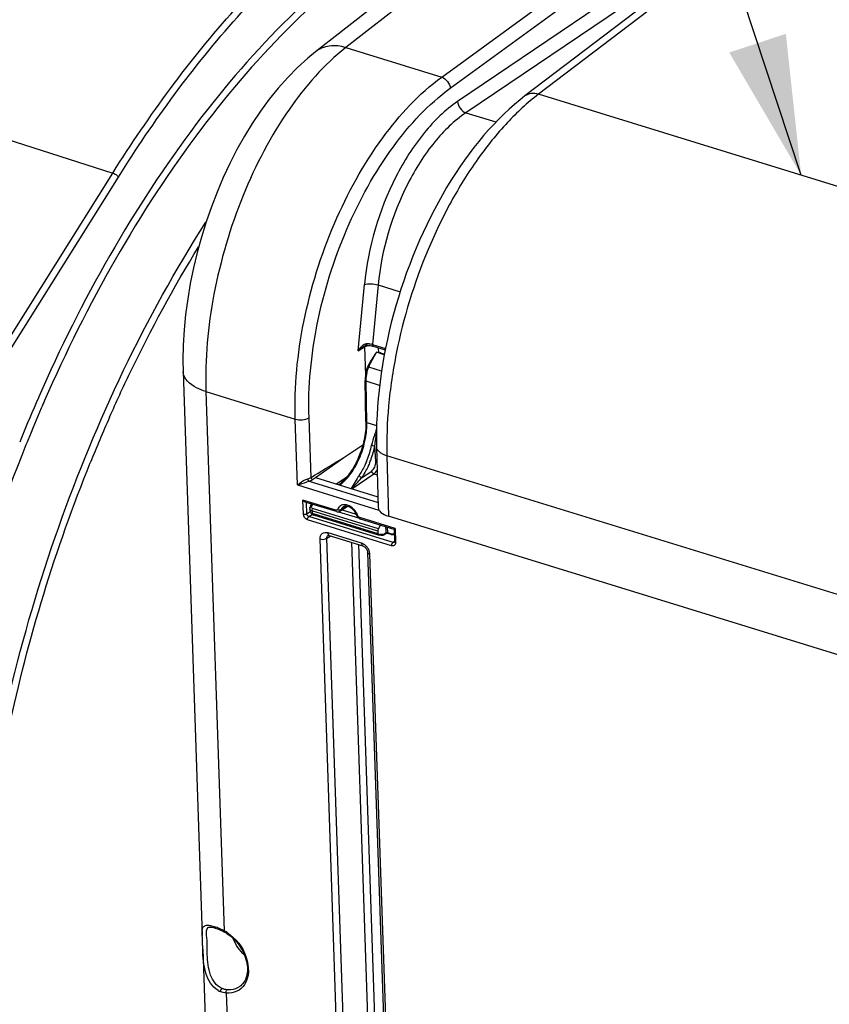
# Model space of a CAD drawing. Units: millimetres. Extents: x 0 to 594, y 0 to 420.
# Drawn here: x 305 to 325, y 71 to 96 of the extents above; entities that cross this region are included whole.
import ezdxf

# ---------------------------------------------------------------- set-up
doc = ezdxf.new("R2010")
doc.units = ezdxf.units.MM
doc.header["$LTSCALE"] = 32.67
doc.layers.get('0').update_dxf_attribs({"linetype": 'CONTINUOUS'})
doc.layers.add('SOLIDES', color=7, linetype='CONTINUOUS')
doc.styles.get("Standard").update_dxf_attribs({"font": 'txt', "width": 0.85})
doc.dimstyles.get("Standard").update_dxf_attribs({"dimtxt": 3.5, "dimasz": 3.5, "dimexe": 0.18, "dimexo": 0.0625, "dimgap": 0.09, "dimtad": 1, "dimdec": 4, "dimdsep": 46, "dimtxsty": 'STANDARD', "dimblk": '_FILLED', "dimblk1": '_FILLED', "dimblk2": '_FILLED', "dimcen": 0.09, "dimclrt": 5, "dimadec": 0, "dimazin": 0, "dimtol": 1, "dimtp": 0.0001, "dimtm": 0.0001, "dimtfac": 1, "dimtdec": 4, "dimtofl": 0, "dimtmove": 0, "dimatfit": 3, "dimldrblk": '_FILLED', "dimfxl": 1, "dimtolj": 1, "dimarcsym": 0})

# ---------------------------------------------------------------- blocks, each defined once
blk = doc.blocks.new('_FILLED')
at = {"color": 0, "linetype": 'BYBLOCK'}
blk.add_solid([(0, 0), (-1, 0.2143), (-1, -0.2143)], dxfattribs=at)

msp = doc.modelspace()

# ---------------------------------------------------------------- linework, layer by layer
at = {"color": 9, "linetype": 'CONTINUOUS'}
for p, q in [((324.196523, 104.113705), (313.232565, 95.552117)), ((297.606009, 95.499536), (307.366504, 92.394051)), ((303.900452, 86.865683), (307.366504, 92.394051)), ((304.039816, 86.763727), (307.505868, 92.292094)), ((305.503365, 86.761357), (305.492959, 86.737614)), ((305.049665, 85.68423), (305.022865, 85.617737)), ((305.066583, 85.72603), (305.049665, 85.68423)), ((305.207846, 85.620463), (305.18105, 85.554007)), ((305.224777, 85.662276), (305.207846, 85.620463))]:
    msp.add_line(p, q, dxfattribs=at)
at = {"color": 7, "linetype": 'CONTINUOUS'}
for p, q in [((323.431296, 104.008829), (312.469381, 95.448836)), ((312.469617, 95.44902), (312.469381, 95.448836)), ((309.137157, 87.387451), (309.618166, 73.198969)), ((309.629722, 72.858118), (309.734075, 69.77996))]:
    msp.add_line(p, q, dxfattribs=at)
msp.add_lwpolyline([(312.469619, 95.449017), (312.270097, 95.285505), (312.014167, 95.052458), (311.767534, 94.801572), (311.53054, 94.534282), (311.303093, 94.251557), (311.085022, 93.953998), (310.87659, 93.642668), (310.678124, 93.318689), (310.489869, 92.982931), (310.312195, 92.636542), (310.145475, 92.28062), (309.990056, 91.916188), (309.846315, 91.544423), (309.714661, 91.166491), (309.595457, 90.783545), (309.489069, 90.396792), (309.395876, 90.007424), (309.316192, 89.616596), (309.250364, 89.225538), (309.198729, 88.835422), (309.161568, 88.447184), (309.139233, 88.061849), (309.132049, 87.680743), (309.137162, 87.387375)], dxfattribs=at)
at = {"color": 9, "linetype": 'CONTINUOUS'}
for centre, radius, start, end in [((341.958552, 70.771982), 39.807549, 156.3548843, 157.934976), ((341.595865, 70.921128), 39.244762, 156.3410644, 156.6502503), ((341.971962, 70.759923), 39.65395, 156.6517839, 157.9256136), ((343.203402, 70.390875), 39.263069, 156.1760386, 157.997978)]:
    msp.add_arc(centre, radius, start, end, dxfattribs=at)
for points, knots in [([(307.366504, 92.394051), (308.276617, 93.845686), (310.187781, 96.457246), (313.496039, 99.553084), (316.936706, 101.456442), (319.368337, 101.802023), (320.456834, 101.68754)], [0, 0, 0, 0, 0.306365277, 0.575573413, 0.804290824, 1, 1, 1, 1]), ([(307.505868, 92.292094), (308.394665, 93.709728), (310.260348, 96.265731), (313.483369, 99.315532), (316.834972, 101.226646), (319.211364, 101.631814), (320.285847, 101.557032)], [0, 0, 0, 0, 0.305133745, 0.574138996, 0.803579054, 1, 1, 1, 1]), ([(314.259499, 98.331886), (313.381091, 97.740786), (311.655729, 96.285983), (308.460305, 92.570091), (306.566814, 89.185632), (305.503365, 86.761357)], [0, 0, 0, 0, 0.216578256, 0.458485758, 1, 1, 1, 1]), ([(314.362897, 98.190581), (313.488508, 97.602187), (311.771113, 96.153744), (308.590961, 92.453753), (306.707194, 89.083648), (305.649608, 86.669714)], [0, 0, 0, 0, 0.216560376, 0.458470465, 1, 1, 1, 1]), ([(313.232566, 95.552117), (312.678562, 95.122483), (311.664011, 93.950247), (310.555903, 91.820668), (309.840889, 89.404507), (309.680899, 87.712265), (309.708643, 86.893673)], [0, 0, 0, 0, 0.218654421, 0.474830887, 0.74454711, 1, 1, 1, 1]), ([(313.232438, 95.552018), (313.098185, 95.591618), (312.827451, 95.626203), (312.567529, 95.525347), (312.469656, 95.44897)], [0, 0, 0, 0, 0.529955799, 1, 1, 1, 1]), ([(307.366504, 92.394051), (307.410193, 92.38015), (307.462258, 92.347903), (307.499866, 92.302863), (307.505868, 92.292094)], [0, 0, 0, 0, 0.788087436, 1, 1, 1, 1]), ([(306.088903, 61.06075), (305.557527, 61.906235), (304.675016, 63.878097), (303.923123, 67.21464), (303.672475, 70.998745), (304.028811, 76.544483), (305.703792, 83.517911), (308.177966, 88.763643), (309.709136, 91.154928)], [0, 0, 0, 0, 0.094911365, 0.203116083, 0.323656104, 0.454089276, 0.730122455, 1, 1, 1, 1]), ([(307.285907, 86.250324), (307.452183, 86.626827), (308.127435, 88.092016), (308.896949, 89.514314), (309.52578, 90.538326)], [0, 0, 0, 0, 0.255125888, 1, 1, 1, 1]), ([(309.708636, 86.893864), (309.627855, 86.918751), (309.393807, 87.003842), (309.143188, 87.213453), (309.13716, 87.387375)], [0, 0, 0, 0, 0.326926228, 1, 1, 1, 1]), ([(305.18105, 85.554007), (304.017489, 82.660817), (302.775869, 78.16768), (302.23021, 72.198717), (302.409182, 68.092483), (303.163665, 64.472644), (304.474978, 61.488323), (306.32461, 59.27072), (307.931417, 58.40637), (308.739168, 58.175595)], [0, 0, 0, 0, 0.310247194, 0.458288272, 0.595198408, 0.717633395, 0.824183297, 0.916422066, 1, 1, 1, 1]), ([(306.269184, 61.09744), (305.383512, 62.494901), (304.147283, 66.0274), (303.736898, 71.952836), (304.571901, 78.523166), (305.923722, 82.932534), (306.799838, 85.100364)], [0, 0, 0, 0, 0.200775387, 0.443449234, 0.716256605, 1, 1, 1, 1]), ([(303.829795, 82.225165), (303.01151, 79.52718), (302.200289, 75.431235), (302.090233, 70.0862), (302.497423, 66.504482), (303.379487, 63.387572), (304.718726, 60.843361), (306.495879, 58.973707), (307.969593, 58.254333), (308.709973, 58.057246)], [0, 0, 0, 0, 0.315018869, 0.461673987, 0.596177335, 0.716312825, 0.821654746, 0.91439299, 1, 1, 1, 1])]:
    msp.add_open_spline(points, degree=3, knots=knots, dxfattribs=at)
at = {"layer": 'SOLIDES', "color": 7, "linetype": 'CONTINUOUS'}
for p, q in [((328.625947, 102.617821), (317.738064, 94.333704)), ((313.735258, 88.051324), (313.744509, 88.052853)), ((313.756039, 88.053711), (313.780496, 88.053762)), ((313.780496, 88.053762), (313.812436, 88.05237)), ((313.872436, 88.044879), (313.899577, 88.039031)), ((313.899577, 88.039031), (313.919814, 88.033413)), ((313.919797, 88.033419), (314.221569, 87.940449)), ((314.198846, 87.82131), (314.000478, 87.882422)), ((314.1035, 87.865001), (314.201425, 87.834833)), ((313.736122, 86.13683), (313.717462, 87.174183)), ((313.180481, 85.234581), (313.658191, 85.551252)), ((314.003768, 85.504965), (314.043746, 83.978124)), ((312.468755, 84.728405), (313.180481, 85.234581)), ((312.468976, 84.728337), (314.036749, 84.245341)), ((313.255036, 84.739363), (312.999676, 84.56484)), ((312.995431, 83.869777), (312.208958, 84.112073)), ((312.344404, 84.017873), (312.372367, 84.06173)), ((313.030337, 83.864882), (313.046888, 83.86671)), ((313.080576, 83.88034), (313.264977, 84.000482)), ((313.581649, 83.690311), (313.596588, 83.684575)), ((314.445354, 83.423088), (313.596638, 83.684559)), ((325.77782, 80.217748), (314.303555, 83.752716)), ((314.032374, 83.377291), (314.033911, 83.318112)), ((314.047918, 83.285103), (314.050221, 83.285081)), ((314.049366, 83.437354), (314.106332, 83.527534)), ((314.050221, 83.285081), (314.061486, 83.284879)), ((314.061486, 83.284879), (314.07357, 83.28451)), ((314.130806, 83.281266), (314.154993, 83.2794)), ((314.183995, 83.287751), (314.241569, 83.328078)), ((314.267279, 83.332164), (314.367514, 83.301284)), ((314.367514, 83.301284), (314.374938, 83.299138)), ((314.444686, 83.423589), (314.455142, 83.11516)), ((312.786752, 83.272839), (312.787052, 83.273028)), ((312.812483, 83.271077), (313.65578, 83.011275)), ((313.777958, 82.842809), (314.284769, 67.893245)), ((309.996704, 73.368926), (310.038573, 73.352346)), ((310.038772, 73.352269), (310.055704, 73.345081)), ((310.055704, 73.345081), (310.086004, 73.331575)), ((310.086004, 73.331575), (310.11729, 73.316807)), ((310.11729, 73.316807), (310.149445, 73.300798)), ((310.149445, 73.300798), (310.176048, 73.286935))]:
    msp.add_line(p, q, dxfattribs=at)
at = {"layer": 'SOLIDES', "color": 9, "linetype": 'CONTINUOUS'}
for p, q in [((328.971612, 102.663745), (318.078713, 94.375829)), ((315.643904, 94.809098), (326.150188, 102.469946)), ((315.859289, 94.529103), (326.357777, 102.184262)), ((326.391398, 101.192528), (316.042499, 94.1955)), ((324.609531, 99.561904), (316.252956, 93.911913)), ((313.232565, 95.552117), (315.643904, 94.809098)), ((329.487092, 90.861159), (318.078713, 94.375829)), ((316.252956, 93.911913), (317.009207, 93.678929)), ((313.540878, 87.917441), (313.697888, 89.588308)), ((314.042699, 89.576659), (313.90206, 88.080007)), ((314.042699, 89.576659), (314.597511, 89.405739)), ((313.540878, 87.917441), (313.700043, 88.01665)), ((313.700043, 88.01665), (313.724346, 87.299123)), ((313.716708, 88.053429), (313.716974, 88.053596)), ((313.756039, 88.053711), (313.755065, 88.096279)), ((313.90206, 88.080007), (314.228977, 87.979291)), ((314.048101, 87.993891), (314.052069, 87.876851)), ((314.129705, 87.410348), (313.806597, 87.509885)), ((313.762124, 86.1134), (313.743465, 87.150753)), ((314.080504, 87.046919), (313.743465, 87.150753)), ((309.708643, 86.893673), (310.168891, 73.317572)), ((309.708643, 86.893673), (311.957375, 86.201077)), ((312.013604, 84.542478), (311.957375, 86.201077)), ((312.354591, 84.730477), (312.303583, 86.235097)), ((313.762124, 86.1134), (314.004905, 86.038605)), ((313.982669, 85.13297), (313.963097, 85.527095)), ((314.263677, 85.275769), (314.303555, 83.752716)), ((325.714183, 81.74812), (314.263677, 85.275769)), ((312.354591, 84.730477), (312.443036, 84.784943)), ((313.377856, 84.448331), (313.934029, 84.822592)), ((313.621319, 84.717486), (313.881486, 84.892558)), ((313.934029, 84.822592), (314.022347, 84.795384)), ((312.013604, 84.542478), (314.062872, 83.911144)), ((312.304264, 84.633359), (314.040596, 84.098434)), ((312.394675, 84.675908), (312.468976, 84.728337)), ((312.16093, 83.807523), (312.148976, 84.160156)), ((312.977345, 83.904954), (312.148976, 84.160156)), ((312.247807, 83.81624), (312.238082, 84.1031)), ((312.377235, 84.019896), (312.39873, 84.053608)), ((312.247807, 83.81624), (312.335724, 83.876721)), ((312.300063, 83.745087), (312.381537, 83.801135)), ((314.032374, 83.377291), (312.376638, 83.887387)), ((314.049366, 83.437354), (312.393258, 83.947564)), ((312.404168, 83.8202), (314.033911, 83.318112)), ((313.048664, 83.867219), (313.547109, 83.713658)), ((313.247894, 84.006211), (313.107085, 83.914227)), ((313.135534, 83.916146), (313.493943, 83.805728)), ((314.383462, 83.013343), (312.266087, 83.66566)), ((314.417439, 83.09277), (312.300063, 83.745087)), ((314.469163, 83.445357), (313.578552, 83.719735)), ((312.77631, 83.341429), (313.619607, 83.081628)), ((314.053958, 83.294153), (314.057303, 83.294405)), ((314.191437, 83.305299), (314.221365, 83.326255)), ((314.221365, 83.326255), (314.236994, 83.337211)), ((314.274742, 83.47565), (314.280577, 83.342159)), ((314.280577, 83.342159), (314.358502, 83.318152)), ((314.469163, 83.445357), (314.481118, 83.092724)), ((313.087817, 68.233134), (312.581006, 83.182698)), ((312.75411, 83.19969), (312.850061, 83.2595)), ((313.26092, 68.25016), (312.75411, 83.19969)), ((313.37133, 83.098908), (313.86097, 68.655845)), ((313.546844, 83.044836), (314.034074, 68.672855)), ((314.453029, 83.118125), (314.417439, 83.09277)), ((313.829911, 82.797938), (314.336722, 67.848374)), ((309.766468, 73.401272), (309.767001, 73.401622)), ((310.038576, 73.352352), (310.038772, 73.352269)), ((310.221956, 71.752306), (310.305391, 69.291051))]:
    msp.add_line(p, q, dxfattribs=at)
at = {"layer": 'SOLIDES', "color": 7, "linetype": 'CONTINUOUS'}
for points in [[(317.738069, 94.333708), (317.613505, 94.236114), (317.477984, 94.12347), (317.343924, 94.005279), (317.211429, 93.881711), (317.080559, 93.7529), (316.951352, 93.618951), (316.823885, 93.480005), (316.698242, 93.336219), (316.574485, 93.187711), (316.452696, 93.034631), (316.332959, 92.877139), (316.215349, 92.715372), (316.099948, 92.549489), (315.986841, 92.379653), (315.876106, 92.206017), (315.767826, 92.028748), (315.662081, 91.848015), (315.558952, 91.663981), (315.458514, 91.47682), (315.360849, 91.286709), (315.266033, 91.093823), (315.17414, 90.898345), (315.085244, 90.700454), (314.999414, 90.500328), (314.916722, 90.298159), (314.837232, 90.094125), (314.760998, 89.888381), (314.688084, 89.681117), (314.618553, 89.472518), (314.552451, 89.262737), (314.489838, 89.051964), (314.430771, 88.840387), (314.375293, 88.62816), (314.323459, 88.415473), (314.275319, 88.202516), (314.230913, 87.989444), (314.19029, 87.776448), (314.153495, 87.563719), (314.120563, 87.351405), (314.091537, 87.139698), (314.066457, 86.928786), (314.045354, 86.718812), (314.028267, 86.509969), (314.01523, 86.302439), (314.006273, 86.09635), (314.001431, 85.891866), (314.000734, 85.689207), (314.003768, 85.504963)], [(313.666479, 88.022122), (313.673731, 88.026499), (313.683925, 88.032163), (313.694184, 88.037277), (313.70443, 88.041778), (313.714644, 88.045634), (313.724959, 88.048849), (313.735258, 88.051324)], [(313.744508, 88.052854), (313.745192, 88.052938), (313.748948, 88.053328), (313.752686, 88.053587), (313.756039, 88.053711)], [(313.812436, 88.05237), (313.843237, 88.049374), (313.872436, 88.044879)], [(314.000124, 87.881941), (313.976593, 87.848811), (313.954101, 87.815719), (313.932402, 87.782994), (313.911366, 87.750698), (313.890974, 87.718814), (313.871288, 87.68739), (313.852269, 87.656291), (313.834, 87.625431), (313.816727, 87.594937), (313.800626, 87.564829), (313.785762, 87.535011), (313.780779, 87.524387)], [(313.780781, 87.524386), (313.777557, 87.517205), (313.772293, 87.504687), (313.767344, 87.491863), (313.762709, 87.478749), (313.758382, 87.465357), (313.754363, 87.451699), (313.751916, 87.442697)], [(313.751917, 87.442697), (313.747654, 87.42598), (313.739759, 87.391675), (313.733004, 87.357329), (313.72742, 87.323043), (313.723036, 87.288931), (313.719878, 87.255109), (313.71797, 87.221686), (313.717332, 87.188764), (313.717463, 87.174175)], [(313.736122, 86.136828), (313.736391, 86.103328), (313.73557, 86.052627), (313.733282, 86.000992), (313.729526, 85.948529), (313.724303, 85.89535), (313.71762, 85.84158), (313.709487, 85.787331), (313.699916, 85.732718), (313.688926, 85.677865), (313.676538, 85.622887), (313.662775, 85.5679)], [(313.662775, 85.5679), (313.647667, 85.51303), (313.631245, 85.458391), (313.613543, 85.404099), (313.594601, 85.350277), (313.574459, 85.297038), (313.553161, 85.244494), (313.530756, 85.192762), (313.507293, 85.14195), (313.482824, 85.092164), (313.457408, 85.043515), (313.431101, 84.996105), (313.403962, 84.950029), (313.376058, 84.905391), (313.347453, 84.862282), (313.318212, 84.820786), (313.288407, 84.780991), (313.258105, 84.742974)], [(313.258105, 84.742974), (313.227378, 84.70681), (313.196306, 84.672575), (313.164961, 84.640331), (313.133419, 84.610136), (313.101771, 84.582055), (313.070098, 84.556136), (313.057821, 84.546927)], [(312.324983, 83.969078), (312.323855, 83.961126), (312.32326, 83.951937), (312.323356, 83.944173)], [(312.323356, 83.944156), (312.323585, 83.940117), (312.325195, 83.923606), (312.327884, 83.907102), (312.331632, 83.890663), (312.336409, 83.87439), (312.342197, 83.858312), (312.34898, 83.84248), (312.357028, 83.826422)], [(312.344404, 84.017873), (312.342481, 84.014775), (312.33718, 84.0052), (312.332717, 83.995451), (312.329098, 83.985579), (312.326339, 83.975667), (312.324985, 83.9691)], [(312.357023, 83.826433), (312.358645, 83.823602), (312.361115, 83.819841), (312.363804, 83.816311), (312.366676, 83.81303), (312.369695, 83.810011), (312.372888, 83.807205), (312.376197, 83.804642), (312.379452, 83.802411), (312.382587, 83.800491), (312.385659, 83.798795), (312.388678, 83.797278), (312.391636, 83.79591)], [(312.391636, 83.79591), (312.394593, 83.794637), (312.397647, 83.793402), (312.400814, 83.79219), (312.404117, 83.790984), (312.407626, 83.789756), (312.411361, 83.788496), (312.415324, 83.787203), (312.419529, 83.78587), (314.042155, 83.285968)], [(312.995455, 83.869771), (313.013391, 83.865805), (313.030337, 83.864882)], [(313.046888, 83.86671), (313.062693, 83.871237), (313.077331, 83.878318), (313.080733, 83.880442)], [(313.508085, 83.772086), (313.509538, 83.768249), (313.519054, 83.74859), (313.53128, 83.730588), (313.546042, 83.714514)], [(313.546042, 83.714514), (313.563212, 83.700754), (313.581649, 83.690311)], [(314.042166, 83.285965), (314.043036, 83.285721), (314.045718, 83.285234), (314.047903, 83.285104)], [(314.07357, 83.28451), (314.086518, 83.283968), (314.100361, 83.283248), (314.115122, 83.282347), (314.130806, 83.281266)], [(314.15508, 83.279393), (314.156035, 83.279329), (314.160266, 83.279316), (314.164601, 83.279757), (314.168983, 83.280674), (314.173339, 83.282071), (314.177626, 83.283948), (314.181817, 83.286304), (314.183965, 83.287728)], [(314.241571, 83.32808), (314.242405, 83.328643), (314.245094, 83.330197), (314.248063, 83.331511), (314.251278, 83.332526)], [(314.251278, 83.332526), (314.254654, 83.33318), (314.258182, 83.333444), (314.261778, 83.333282)], [(314.261778, 83.333282), (314.265222, 83.33271), (314.267357, 83.33214)], [(314.374938, 83.299138), (314.387157, 83.296226), (314.399277, 83.294107), (314.411262, 83.292782), (314.423078, 83.292249), (314.43469, 83.292506), (314.44606, 83.293547), (314.449077, 83.294041)], [(312.78673, 83.272814), (312.786744, 83.272853), (312.787484, 83.27324), (312.789593, 83.273805), (312.793369, 83.27417), (312.798994, 83.273937), (312.80651, 83.272679), (312.812485, 83.271076)], [(314.455144, 83.115087), (314.455136, 83.111163), (314.454425, 83.104728), (314.453163, 83.100201), (314.451862, 83.097587), (314.4512, 83.09676)], [(313.655784, 83.011275), (313.660743, 83.009593), (313.673056, 83.004196), (313.686574, 82.996397), (313.70064, 82.986213), (313.714653, 82.973816), (313.728109, 82.959458), (313.740539, 82.943509), (313.751534, 82.926438), (313.760749, 82.908847)], [(313.760749, 82.908847), (313.768049, 82.891159), (313.773386, 82.873694), (313.776691, 82.856974), (313.777958, 82.842775)], [(309.766264, 73.401159), (309.769196, 73.402966), (309.782954, 73.408192), (309.802047, 73.411058), (309.827913, 73.411063), (309.861163, 73.407276), (309.900735, 73.39915)], [(309.900735, 73.39915), (309.945946, 73.386458), (309.996704, 73.368926)]]:
    msp.add_lwpolyline(points, dxfattribs=at)
at = {"layer": 'SOLIDES', "color": 9, "linetype": 'CONTINUOUS'}
msp.add_lwpolyline([(313.755082, 88.096281), (313.752686, 88.096144), (313.750279, 88.095954), (313.747862, 88.095713), (313.745434, 88.095419), (313.742996, 88.095073), (313.740548, 88.094675)], dxfattribs=at)
for centre, radius, start, end in [((313.944613, 87.699949), 0.457336, 137.2787111, 138.4547388), ((313.92164, 87.721301), 0.425974, 134.8601895, 137.2922725), ((313.792238, 87.888525), 0.213673, 116.1001103, 119.501328), ((311.721716, 87.854145), 2.033111, 6.5032028, 6.7943575), ((313.779246, 87.589889), 0.506969, 87.3573875, 92.7320187), ((313.887743, 87.651331), 0.412868, 102.9421406, 106.6963768), ((313.780132, 87.613549), 0.483293, 86.0442158, 87.3329886), ((313.804023, 87.759432), 0.335231, 72.995675, 77.097741), ((311.617909, 86.026736), 2.311863, 338.4023881, 347.9242461), ((311.583081, 86.038273), 2.434292, 339.5676978, 347.8781954), ((311.693323, 85.997674), 2.231047, 337.1610903, 338.3834406), ((311.648811, 86.013831), 2.364164, 337.1354942, 339.566688), ((313.19086, 83.870104), 0.175195, 129.5444105, 139.7876989), ((313.086107, 83.604748), 0.473689, 25.5321173, 35.9069995), ((313.11081, 83.61636), 0.446393, 19.971833, 25.5538898), ((314.054033, 83.313578), 0.01945, 279.6785202, 283.1000441), ((314.139194, 82.947195), 0.3567, 101.9337243, 103.0845542), ((314.257828, 83.305189), 0.038283, 111.3937618, 115.518211), ((314.267752, 83.301615), 0.042524, 72.4461515, 76.2975871), ((314.412176, 83.491847), 0.181799, 252.8281624, 258.5260855), ((314.409201, 83.477699), 0.167342, 258.5605329, 261.7236362), ((313.483255, 82.763733), 0.35092, 31.2370107, 36.5261677), ((309.351655, 71.786771), 1.734803, 65.624333, 67.35637), ((309.282407, 71.632671), 1.903746, 64.8211659, 65.6401282), ((309.225091, 71.511312), 2.037959, 63.2304875, 64.8144568), ((309.17806, 71.417381), 2.143007, 62.4607585, 63.2389356), ((309.724566, 72.481583), 0.946733, 60.7099354, 62.0095169), ((309.699374, 72.437355), 0.997632, 57.0916349, 60.6907694)]:
    msp.add_arc(centre, radius, start, end, dxfattribs=at)
at = {"layer": 'SOLIDES', "color": 7, "linetype": 'CONTINUOUS'}
for centre, radius, start, end in [((313.224923, 83.8965), 0.109756, 111.4450693, 123.1628861), ((313.230751, 84.052987), 0.06268, 303.0993151, 307.127917), ((313.123545, 83.629823), 0.410106, 25.1191368, 39.9240444), ((313.148368, 83.64134), 0.382742, 19.9731352, 25.1355186), ((309.458488, 72.045178), 1.455184, 67.3213848, 69.8423367), ((309.742631, 72.473004), 0.922137, 56.976388, 61.9646664), ((310.269353, 72.25077), 0.501198, 239.3882373, 247.0278522)]:
    msp.add_arc(centre, radius, start, end, dxfattribs=at)
for centre, major_axis, ratio, start_param, end_param in [((313.957549, 87.766788), (0.249882, 0.00845), 0.464643586, 0.931427298, 1.38245411), ((314.668433, 83.99825), (0.624656, 0.021164), 0.464659141, 3.138001637, 4.072933593), ((314.068839, 83.401852), (0.018894, 0.059577), 0.52403505, 1.107091402, 2.154288953)]:
    msp.add_ellipse(centre, major_axis=major_axis, ratio=ratio, start_param=start_param, end_param=end_param, dxfattribs=at)
at = {"layer": 'SOLIDES', "color": 9, "linetype": 'CONTINUOUS'}
for points, knots in [([(311.957375, 86.201077), (311.929656, 87.018736), (312.098992, 88.710547), (312.849924, 91.119822), (314.011878, 93.237397), (315.06987, 94.390015), (315.643904, 94.809098)], [0, 0, 0, 0, 0.254183681, 0.522844764, 0.779182169, 1, 1, 1, 1]), ([(312.303583, 86.235097), (312.276874, 87.02301), (312.440237, 88.6533), (313.164583, 90.974833), (314.285359, 93.015162), (315.305737, 94.125467), (315.859289, 94.529103)], [0, 0, 0, 0, 0.254158008, 0.522797425, 0.779137821, 1, 1, 1, 1]), ([(316.042499, 94.1955), (315.726912, 93.982063), (315.130516, 93.393024), (314.190348, 91.893126), (313.785885, 90.524681), (313.697888, 89.588308)], [0, 0, 0, 0, 0.215935267, 0.466944174, 1, 1, 1, 1]), ([(318.078713, 94.375829), (317.797457, 94.161992), (317.248067, 93.652414), (316.514438, 92.73875), (315.84897, 91.663844), (315.07925, 90.054958), (314.54694, 88.31913), (314.28541, 86.560943), (314.252405, 85.69558), (314.263677, 85.275769)], [0, 0, 0, 0, 0.104226124, 0.219823414, 0.344775635, 0.476281035, 0.745277852, 0.876112967, 1, 1, 1, 1]), ([(318.078699, 94.375819), (318.018964, 94.394024), (317.898487, 94.4107), (317.78208, 94.367193), (317.73807, 94.333707)], [0, 0, 0, 0, 0.530348872, 1, 1, 1, 1]), ([(316.252956, 93.911913), (315.955538, 93.711244), (315.393398, 93.157207), (314.507099, 91.745996), (314.125685, 90.457978), (314.042699, 89.576659)], [0, 0, 0, 0, 0.216013878, 0.467034964, 1, 1, 1, 1]), ([(313.697888, 89.588308), (313.748944, 89.606065), (313.867963, 89.61065), (313.983539, 89.59515), (314.042701, 89.576679)], [0, 0, 0, 0, 0.465866053, 1, 1, 1, 1]), ([(313.69997, 88.016604), (313.699867, 88.0213), (313.700711, 88.03037), (313.704006, 88.038933), (313.706243, 88.042618)], [0, 0, 0, 0, 0.521419779, 1, 1, 1, 1]), ([(313.700043, 88.01665), (313.703334, 88.018725), (313.710215, 88.02277), (313.717302, 88.026439), (313.720975, 88.028232)], [0, 0, 0, 0, 0.487663014, 1, 1, 1, 1]), ([(313.744506, 88.05288), (313.74733, 88.053031), (313.740085, 88.069917), (313.742619, 88.076736), (313.741745, 88.084413)], [0, 0, 0, 0, 0.267958215, 1, 1, 1, 1]), ([(313.90206, 88.080007), (313.901557, 88.074476), (313.901072, 88.058102), (313.908701, 88.036764), (313.919798, 88.033423)], [0, 0, 0, 0, 0.323952224, 1, 1, 1, 1]), ([(313.806597, 87.509885), (313.835829, 87.573504), (313.90375, 87.696092), (313.966285, 87.821366), (314.000478, 87.882422)], [0, 0, 0, 0, 0.500126735, 1, 1, 1, 1]), ([(313.78078, 87.524386), (313.780485, 87.523744), (313.784192, 87.522121), (313.78783, 87.519268), (313.79671, 87.514929), (313.802929, 87.511697), (313.806597, 87.509885)], [0, 0, 0, 0, 0.071469688, 0.270456554, 0.586691171, 1, 1, 1, 1]), ([(313.743465, 87.150753), (313.743027, 87.173117), (313.745033, 87.267265), (313.760901, 87.360905), (313.779066, 87.430304)], [0, 0, 0, 0, 0.237696776, 1, 1, 1, 1]), ([(313.751917, 87.442697), (313.751706, 87.441893), (313.754832, 87.439779), (313.762795, 87.435827), (313.772201, 87.432556), (313.779066, 87.430304)], [0, 0, 0, 0, 0.082599616, 0.281946301, 1, 1, 1, 1]), ([(313.717464, 87.174175), (313.717508, 87.171811), (313.721208, 87.159696), (313.734182, 87.153788), (313.743465, 87.150753)], [0, 0, 0, 0, 0.194968513, 1, 1, 1, 1]), ([(311.957375, 86.201077), (312.016207, 86.182952), (312.136399, 86.17632), (312.256171, 86.204294), (312.303583, 86.235097)], [0, 0, 0, 0, 0.521259271, 1, 1, 1, 1]), ([(313.695164, 85.575752), (313.706767, 85.62142), (313.746014, 85.797973), (313.764423, 85.979654), (313.762124, 86.1134)], [0, 0, 0, 0, 0.260491374, 1, 1, 1, 1]), ([(313.736123, 86.136828), (313.736166, 86.134463), (313.739863, 86.122345), (313.75284, 86.116435), (313.762124, 86.1134)], [0, 0, 0, 0, 0.194968321, 1, 1, 1, 1]), ([(313.974394, 85.863984), (313.966137, 85.838711), (313.931157, 85.732742), (313.89641, 85.626257), (313.878615, 85.543083)], [0, 0, 0, 0, 0.238143643, 1, 1, 1, 1]), ([(313.963097, 85.527095), (313.965537, 85.552784), (313.976819, 85.652483), (313.99129, 85.751766), (314.001199, 85.82562)], [0, 0, 0, 0, 0.257225577, 1, 1, 1, 1]), ([(313.323382, 84.786062), (313.409899, 84.898194), (313.55929, 85.152546), (313.658041, 85.429638), (313.695164, 85.575752)], [0, 0, 0, 0, 0.484392614, 1, 1, 1, 1]), ([(313.878613, 85.543075), (313.885876, 85.540985), (313.913678, 85.534052), (313.94199, 85.527984), (313.963096, 85.527095)], [0, 0, 0, 0, 0.263521509, 1, 1, 1, 1]), ([(314.263676, 85.27579), (314.226759, 85.287501), (314.159795, 85.3139), (314.076003, 85.367593), (314.019658, 85.431155), (314.004379, 85.481637), (314.003769, 85.504963)], [0, 0, 0, 0, 0.317303673, 0.586477241, 0.808832266, 1, 1, 1, 1]), ([(313.749455, 85.131713), (313.735728, 85.099123), (313.679652, 84.974446), (313.611483, 84.855013), (313.553521, 84.771876)], [0, 0, 0, 0, 0.258667008, 1, 1, 1, 1]), ([(313.827214, 85.095227), (313.812784, 85.061016), (313.753837, 84.930135), (313.682209, 84.804761), (313.621319, 84.717486)], [0, 0, 0, 0, 0.258660075, 1, 1, 1, 1]), ([(313.881486, 84.892558), (313.916255, 84.915961), (313.966514, 84.996389), (313.985011, 85.085722), (313.982669, 85.13297)], [0, 0, 0, 0, 0.469766918, 1, 1, 1, 1]), ([(314.013197, 85.144489), (314.01022, 85.143909), (313.999616, 85.14142), (313.989205, 85.137369), (313.982669, 85.13297)], [0, 0, 0, 0, 0.27793085, 1, 1, 1, 1]), ([(313.078123, 84.54065), (313.099812, 84.556465), (313.190388, 84.62892), (313.268993, 84.715571), (313.323382, 84.786062)], [0, 0, 0, 0, 0.231649799, 1, 1, 1, 1]), ([(313.553521, 84.771876), (313.538964, 84.751003), (313.489522, 84.674122), (313.446518, 84.593466), (313.414301, 84.535993)], [0, 0, 0, 0, 0.278617165, 1, 1, 1, 1]), ([(313.621318, 84.717486), (313.61558, 84.730315), (313.594245, 84.752384), (313.568337, 84.767493), (313.553558, 84.771933)], [0, 0, 0, 0, 0.476638387, 1, 1, 1, 1]), ([(313.934029, 84.822592), (313.927088, 84.824731), (313.900291, 84.839138), (313.882619, 84.869749), (313.881486, 84.892558)], [0, 0, 0, 0, 0.241306292, 1, 1, 1, 1]), ([(313.934029, 84.822592), (313.942192, 84.828086), (313.976907, 84.856327), (314.002817, 84.894101), (314.018994, 84.924837)], [0, 0, 0, 0, 0.22074996, 1, 1, 1, 1]), ([(312.013604, 84.542478), (312.03098, 84.555966), (312.112862, 84.616525), (312.199478, 84.678396), (312.277122, 84.69899)], [0, 0, 0, 0, 0.214966877, 1, 1, 1, 1]), ([(312.013604, 84.542478), (312.034881, 84.548011), (312.132466, 84.576072), (312.226779, 84.615419), (312.304264, 84.633359)], [0, 0, 0, 0, 0.216557906, 1, 1, 1, 1]), ([(313.414301, 84.535993), (313.410123, 84.528539), (313.394199, 84.500342), (313.37776, 84.472421), (313.364988, 84.452291)], [0, 0, 0, 0, 0.263858645, 1, 1, 1, 1]), ([(313.371634, 84.450246), (313.377775, 84.456231), (313.402756, 84.480929), (313.427103, 84.506261), (313.445277, 84.52562)], [0, 0, 0, 0, 0.244114414, 1, 1, 1, 1]), ([(313.445277, 84.52562), (313.459178, 84.540426), (313.518039, 84.604216), (313.57538, 84.66942), (313.621319, 84.717486)], [0, 0, 0, 0, 0.23397889, 1, 1, 1, 1]), ([(312.344405, 84.017873), (312.345461, 84.019528), (312.355273, 84.026626), (312.368227, 84.022762), (312.377235, 84.019896)], [0, 0, 0, 0, 0.172026692, 1, 1, 1, 1]), ([(313.469781, 83.882553), (313.456793, 83.900486), (313.403304, 83.964443), (313.330824, 84.01455), (313.272326, 84.033004)], [0, 0, 0, 0, 0.265233349, 1, 1, 1, 1]), ([(312.376638, 83.887387), (312.362498, 83.890691), (312.335496, 83.903055), (312.323985, 83.931163), (312.323356, 83.944156)], [0, 0, 0, 0, 0.527465835, 1, 1, 1, 1]), ([(312.324986, 83.9691), (312.325576, 83.972422), (312.333482, 83.98825), (312.35318, 83.99283), (312.366653, 83.993782)], [0, 0, 0, 0, 0.199916597, 1, 1, 1, 1]), ([(312.357036, 83.82641), (312.357848, 83.824903), (312.363328, 83.82309), (312.378372, 83.81988), (312.393237, 83.819714), (312.404165, 83.820204)], [0, 0, 0, 0, 0.10672589, 0.318199744, 1, 1, 1, 1]), ([(312.393258, 83.947564), (312.384111, 83.950382), (312.366913, 83.963354), (312.364978, 83.98436), (312.366653, 83.993782)], [0, 0, 0, 0, 0.500041076, 1, 1, 1, 1]), ([(312.404158, 83.820203), (312.404304, 83.815901), (312.405492, 83.802782), (312.413392, 83.78776), (312.422245, 83.785029)], [0, 0, 0, 0, 0.317250532, 1, 1, 1, 1]), ([(313.023193, 83.925075), (313.022656, 83.92366), (313.021431, 83.920919), (313.019885, 83.918344), (313.019044, 83.917125)], [0, 0, 0, 0, 0.505369333, 1, 1, 1, 1]), ([(313.031993, 83.919378), (313.030456, 83.920252), (313.027464, 83.922064), (313.024584, 83.92405), (313.023193, 83.925075)], [0, 0, 0, 0, 0.50566978, 1, 1, 1, 1]), ([(313.508082, 83.772074), (313.508968, 83.769631), (313.518259, 83.767227), (313.525266, 83.768146), (313.530358, 83.768829)], [0, 0, 0, 0, 0.335899886, 1, 1, 1, 1]), ([(313.544892, 83.74347), (313.541755, 83.747286), (313.536187, 83.755383), (313.532007, 83.764281), (313.530358, 83.768829)], [0, 0, 0, 0, 0.505195745, 1, 1, 1, 1]), ([(312.581006, 83.182698), (312.579347, 83.232116), (312.612163, 83.345494), (312.73085, 83.35543), (312.77631, 83.341429)], [0, 0, 0, 0, 0.509682834, 1, 1, 1, 1]), ([(312.77631, 83.341429), (312.776565, 83.333912), (312.778939, 83.309836), (312.789967, 83.283344), (312.804682, 83.274545)], [0, 0, 0, 0, 0.304911514, 1, 1, 1, 1]), ([(314.033911, 83.318112), (314.033164, 83.314195), (314.031613, 83.303587), (314.035035, 83.288162), (314.042154, 83.285969)], [0, 0, 0, 0, 0.348684372, 1, 1, 1, 1]), ([(314.036035, 83.310244), (314.03687, 83.307935), (314.040104, 83.300391), (314.04812, 83.294288), (314.053958, 83.294153)], [0, 0, 0, 0, 0.295965883, 1, 1, 1, 1]), ([(314.065436, 83.296186), (314.07537, 83.298285), (314.114166, 83.304782), (314.153846, 83.304865), (314.18289, 83.302501)], [0, 0, 0, 0, 0.258411999, 1, 1, 1, 1]), ([(314.236994, 83.337211), (314.237093, 83.33523), (314.236529, 83.332135), (314.2402, 83.327116), (314.241569, 83.328077)], [0, 0, 0, 0, 0.542691765, 1, 1, 1, 1]), ([(314.236994, 83.337211), (314.237652, 83.337681), (314.239067, 83.338584), (314.240554, 83.339363), (314.241336, 83.339737)], [0, 0, 0, 0, 0.482544202, 1, 1, 1, 1]), ([(314.280577, 83.342159), (314.280711, 83.338431), (314.277893, 83.329984), (314.2701, 83.331297), (314.267381, 83.332132)], [0, 0, 0, 0, 0.567435829, 1, 1, 1, 1]), ([(314.358502, 83.318152), (314.358609, 83.316086), (314.359304, 83.309747), (314.363225, 83.302607), (314.367514, 83.301285)], [0, 0, 0, 0, 0.315502762, 1, 1, 1, 1]), ([(314.385113, 83.3121), (314.390648, 83.311296), (314.411809, 83.30931), (314.433555, 83.312086), (314.448342, 83.317257)], [0, 0, 0, 0, 0.263111196, 1, 1, 1, 1]), ([(312.581006, 83.182698), (312.624767, 83.169216), (312.688198, 83.170265), (312.74317, 83.1926), (312.75411, 83.199708)], [0, 0, 0, 0, 0.778264519, 1, 1, 1, 1]), ([(312.804682, 83.274545), (312.805912, 83.27381), (312.808447, 83.272487), (312.811124, 83.271483), (312.812481, 83.271069)], [0, 0, 0, 0, 0.502473872, 1, 1, 1, 1]), ([(313.619607, 83.081628), (313.619898, 83.073059), (313.622358, 83.046854), (313.638031, 83.016693), (313.655778, 83.011267)], [0, 0, 0, 0, 0.316024523, 1, 1, 1, 1]), ([(314.476441, 83.057243), (314.475067, 83.053059), (314.471724, 83.045049), (314.467065, 83.037716), (314.464476, 83.034367)], [0, 0, 0, 0, 0.509887486, 1, 1, 1, 1]), ([(313.829911, 82.797938), (313.822603, 82.800189), (313.801372, 82.807986), (313.778489, 82.826938), (313.777945, 82.842775)], [0, 0, 0, 0, 0.325512451, 1, 1, 1, 1]), ([(310.114482, 71.866309), (309.97884, 71.92499), (309.773021, 72.222066), (309.736252, 72.721737), (309.745527, 73.081597), (309.712174, 73.365195), (309.766289, 73.401175)], [0, 0, 0, 0, 0.268625925, 0.585581148, 0.88188275, 1, 1, 1, 1]), ([(310.241384, 73.274907), (310.463371, 73.131369), (310.788196, 72.722441), (310.806132, 72.156488), (310.682154, 71.966555)], [0, 0, 0, 0, 0.538210633, 1, 1, 1, 1]), ([(310.682154, 71.966555), (310.635052, 71.894394), (310.49544, 71.769758), (310.311426, 71.745036), (310.221956, 71.752306)], [0, 0, 0, 0, 0.48979282, 1, 1, 1, 1]), ([(310.559779, 71.913507), (310.494176, 71.866965), (310.383651, 71.830327), (310.274364, 71.831422), (310.245622, 71.833758)], [0, 0, 0, 0, 0.736108028, 1, 1, 1, 1])]:
    msp.add_open_spline(points, degree=3, knots=knots, dxfattribs=at)
for points in [[(315.643904, 94.809098), (315.756003, 94.773056), (315.850958, 94.646559), (315.859289, 94.529103)], [(316.042499, 94.1955), (316.047913, 94.077911), (316.140718, 93.947776), (316.252802, 93.91181)], [(313.602328, 88.00326), (313.578991, 87.976929), (313.558499, 87.947894), (313.540878, 87.917441)], [(313.610606, 87.981988), (313.628425, 87.99642), (313.647016, 88.009995), (313.666477, 88.022124)], [(313.687016, 88.074494), (313.6628, 88.060812), (313.640889, 88.042857), (313.621167, 88.023244)], [(313.740548, 88.094675), (313.725884, 88.092124), (313.711605, 88.086949), (313.698235, 88.080409)], [(313.720975, 88.028232), (313.736434, 88.035777), (313.752655, 88.041836), (313.769127, 88.046792)], [(313.813473, 88.095691), (313.83545, 88.09417), (313.857408, 88.091139), (313.878877, 88.086199)], [(313.540878, 87.917441), (313.562734, 87.940364), (313.585993, 87.962054), (313.610606, 87.981988)], [(313.779066, 87.430304), (313.786173, 87.457458), (313.795179, 87.484242), (313.806597, 87.509885)], [(314.002902, 85.953589), (313.993727, 85.923618), (313.984129, 85.893777), (313.974394, 85.863984)], [(312.443036, 84.784943), (312.688327, 84.935679), (312.934566, 85.084866), (313.180481, 85.234581)], [(312.304264, 84.633359), (312.289591, 84.644406), (312.273894, 84.669347), (312.284083, 84.684628)], [(312.277122, 84.69899), (312.304065, 84.706138), (312.330805, 84.715945), (312.354591, 84.730477)], [(312.304264, 84.633359), (312.336037, 84.643353), (312.367445, 84.656726), (312.394675, 84.675908)], [(312.394675, 84.675908), (312.378003, 84.680893), (312.353279, 84.705799), (312.364877, 84.718771)], [(313.166981, 84.043183), (313.135458, 84.038663), (313.103902, 84.025446), (313.079318, 84.005203)], [(313.272326, 84.033004), (313.238682, 84.043617), (313.201902, 84.048192), (313.166981, 84.043183)], [(312.16093, 83.807523), (312.188745, 83.798954), (312.223529, 83.800189), (312.247807, 83.81624)], [(312.266087, 83.66566), (312.209834, 83.682992), (312.162907, 83.748694), (312.16093, 83.807523)], [(312.300063, 83.745087), (312.271891, 83.75359), (312.248452, 83.786821), (312.247807, 83.81624)], [(312.366653, 83.993782), (312.368296, 84.003029), (312.372186, 84.011976), (312.377235, 84.019896)], [(312.376638, 83.887387), (312.375933, 83.908185), (312.382206, 83.929932), (312.393258, 83.947564)], [(312.376638, 83.887387), (312.380348, 83.86347), (312.390401, 83.840106), (312.404168, 83.8202)], [(313.019044, 83.917125), (313.010829, 83.905201), (312.991184, 83.900693), (312.977345, 83.904954)], [(312.99543, 83.869773), (312.982821, 83.87363), (312.977792, 83.891776), (312.977345, 83.904954)], [(313.057072, 83.983214), (313.042574, 83.966099), (313.031149, 83.946046), (313.023193, 83.925075)], [(313.107085, 83.914227), (313.086116, 83.90045), (313.053802, 83.906975), (313.031993, 83.919378)], [(313.107085, 83.914227), (313.101996, 83.900877), (313.092692, 83.888251), (313.080745, 83.880417)], [(313.164882, 83.988382), (313.138663, 83.971214), (313.118202, 83.943528), (313.107085, 83.914227)], [(312.266087, 83.66566), (312.265111, 83.69444), (312.276472, 83.728573), (312.300063, 83.745087)], [(313.578552, 83.719735), (313.565432, 83.723778), (313.553611, 83.732866), (313.544892, 83.74347)], [(313.596587, 83.68457), (313.584001, 83.688462), (313.578998, 83.706569), (313.578552, 83.719735)], [(314.033911, 83.318112), (314.034423, 83.315444), (314.03511, 83.312798), (314.036035, 83.310244)], [(314.058441, 83.294634), (314.057755, 83.289955), (314.052645, 83.285112), (314.047916, 83.285121)], [(314.173706, 83.286365), (314.168883, 83.281817), (314.16169, 83.278882), (314.15508, 83.279394)], [(314.18289, 83.302501), (314.181401, 83.296494), (314.178208, 83.290611), (314.173706, 83.286365)], [(314.18289, 83.302501), (314.185878, 83.302264), (314.188982, 83.303579), (314.191437, 83.305299)], [(314.191437, 83.305299), (314.191677, 83.29895), (314.189197, 83.291399), (314.183994, 83.287752)], [(314.230361, 83.489317), (314.23223, 83.438601), (314.234774, 83.387913), (314.236994, 83.337211)], [(314.243863, 83.340834), (314.250654, 83.343501), (314.258157, 83.344555), (314.265452, 83.344443)], [(314.265452, 83.344443), (314.269606, 83.34438), (314.273789, 83.343917), (314.277825, 83.342929)], [(312.75411, 83.19969), (312.752884, 83.226362), (312.764167, 83.258597), (312.786753, 83.272837)], [(313.619607, 83.081628), (313.647717, 83.072966), (313.6743, 83.05845), (313.697853, 83.040828)], [(313.697853, 83.040828), (313.72345, 83.021677), (313.746219, 82.998284), (313.765249, 82.972597)], [(314.383462, 83.013343), (314.382487, 83.042123), (314.393848, 83.076257), (314.417439, 83.09277)], [(314.464476, 83.034367), (314.447412, 83.012295), (314.410125, 83.00513), (314.383462, 83.013343)], [(314.451181, 83.096709), (314.441973, 83.090118), (314.428241, 83.089374), (314.417439, 83.09277)], [(314.481118, 83.092724), (314.470198, 83.096088), (314.455578, 83.103668), (314.455137, 83.115086)], [(314.481118, 83.092724), (314.481522, 83.080801), (314.480163, 83.068577), (314.476441, 83.057243)], [(313.783302, 82.945713), (313.804957, 82.910015), (313.82068, 82.869602), (313.827022, 82.828335)], [(313.827022, 82.828335), (313.828568, 82.818275), (313.829565, 82.80811), (313.829911, 82.797938)], [(310.019553, 73.387851), (310.020034, 73.374434), (310.02622, 73.357606), (310.038573, 73.352346)], [(310.168891, 73.317572), (310.167163, 73.307227), (310.166781, 73.291848), (310.176045, 73.286929)], [(310.681785, 72.702097), (310.557623, 72.817406), (310.458041, 72.965345), (310.397818, 73.12373)], [(310.073791, 71.789344), (310.072844, 71.818361), (310.088879, 71.852661), (310.11448, 71.866354)], [(310.221956, 71.752306), (310.171247, 71.756946), (310.120651, 71.769503), (310.073743, 71.789319)], [(310.245622, 71.833758), (310.20073, 71.8374), (310.155827, 71.848441), (310.114482, 71.866309)], [(310.221956, 71.752306), (310.216078, 71.779961), (310.222508, 71.817475), (310.245622, 71.833758)]]:
    msp.add_open_spline(points, degree=3, dxfattribs=at)
at = {"layer": 'SOLIDES', "color": 7, "linetype": 'CONTINUOUS'}
for points in [[(312.209228, 84.112031), (312.18457, 84.119289), (312.164283, 84.139507), (312.148976, 84.160156)], [(313.230905, 84.007298), (313.215269, 84.00711), (313.199343, 84.004394), (313.184795, 83.998657)], [(309.803983, 73.454325), (309.820193, 73.451782), (309.836285, 73.448433), (309.852231, 73.444563)], [(309.852231, 73.444563), (309.888757, 73.435698), (309.924657, 73.424156), (309.959951, 73.411229)]]:
    msp.add_open_spline(points, degree=3, dxfattribs=at)
for points, knots in [([(313.438054, 83.893017), (313.42319, 83.910754), (313.367288, 83.967282), (313.287889, 84.007982), (313.230905, 84.007298)], [0, 0, 0, 0, 0.288802342, 1, 1, 1, 1]), ([(314.444671, 83.423401), (314.443657, 83.426662), (314.458222, 83.433071), (314.463295, 83.440588), (314.469163, 83.445357)], [0, 0, 0, 0, 0.31107949, 1, 1, 1, 1]), ([(309.618074, 73.202522), (309.61642, 73.247182), (309.613182, 73.317844), (309.631265, 73.418901), (309.711347, 73.466693), (309.770545, 73.459573), (309.803983, 73.454325)], [0, 0, 0, 0, 0.344573521, 0.558092603, 0.739032312, 1, 1, 1, 1]), ([(309.629617, 72.861754), (309.628593, 72.893867), (309.625597, 73.007483), (309.62109, 73.121052), (309.618074, 73.202522)], [0, 0, 0, 0, 0.28269348, 1, 1, 1, 1]), ([(310.245181, 73.246166), (310.366044, 73.167743), (310.575634, 72.956577), (310.751258, 72.572126), (310.771356, 72.186075), (310.642965, 71.972534), (310.559779, 71.913507)], [0, 0, 0, 0, 0.278660488, 0.558815101, 0.802719434, 1, 1, 1, 1]), ([(310.014134, 71.81942), (309.863146, 71.908622), (309.651234, 72.275284), (309.63618, 72.655745), (309.629617, 72.861754)], [0, 0, 0, 0, 0.45970457, 1, 1, 1, 1])]:
    msp.add_open_spline(points, degree=3, knots=knots, dxfattribs=at)

# ---------------------------------------------------------------- leaders
at = {"color": 2, "linetype": 'CONTINUOUS'}
msp.add_leader([(324.688793, 92.339409), (313.097061, 127.454961), (307.097061, 127.454961)], dimstyle='STANDARD', override={"dimtad": 0}, dxfattribs=at)

doc.saveas('drawing.dxf')
